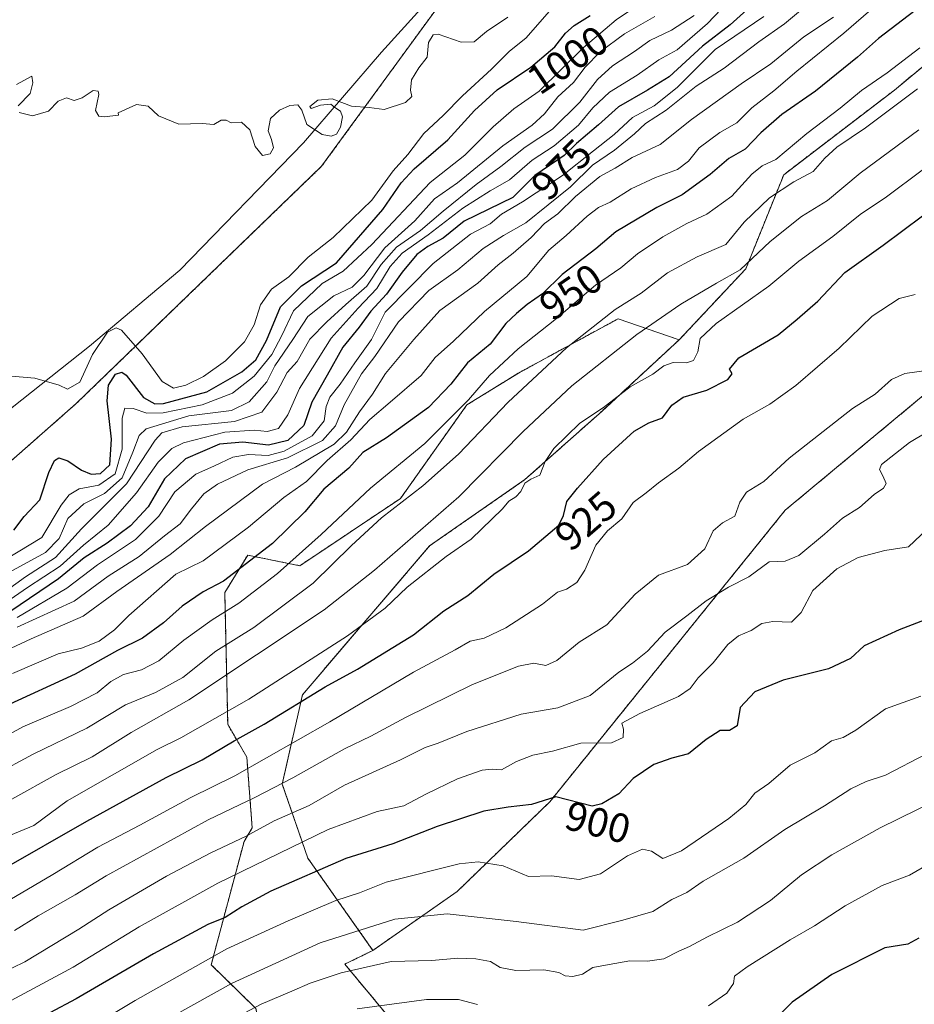
# Model space of a CAD drawing. Units: metres. Extents: x 556281 to 559713, y 4728661 to 4731003.
# Drawn here: x 557522 to 557741, y 4730560 to 4730800 of the extents above; entities that cross this region are included whole.
import ezdxf
from ezdxf.enums import TextEntityAlignment as Align

# ---------------------------------------------------------------- set-up
doc = ezdxf.new("R2010")
doc.units = ezdxf.units.M
doc.header["$MEASUREMENT"] = 0
doc.linetypes.add('TRAZOS', pattern=[0.75, 0.5, -0.25])
for name, color, linetype, lineweight in [('Arbolado forestal', 92, 'TRAZOS', 0), ('Arbolado forestal CxS', 92, 'Continuous', 0), ('Curva de nivel maestra', 36, 'Continuous', 30), ('Curva de nivel normal', 36, 'Continuous', 0), ('Entidad de ámbito territorial', 19, 'Continuous', 0), ('Entidad de ámbito territorial CxS', 92, 'Continuous', 0), ('Municipio', 9, 'Continuous', 13), ('Municipio CxS', 142, 'Continuous', 0), ('Roquedo', 95, 'Continuous', 0), ('Roquedo CxS', 135, 'Continuous', 0), ('Rótulo de curva de nivel directora', 19, 'Continuous', 0)]:
    doc.layers.add(name, color=color, linetype=linetype, lineweight=lineweight)
doc.styles.add('Arial', font='txt', dxfattribs={"height": 0.2})

# ---------------------------------------------------------------- blocks, each defined once
blk = doc.blocks.new('*U198')
at = {"layer": 'Curva de nivel normal', "color": 36, "linetype": 'Continuous', "lineweight": 0}
for points in [[(557745.64, 4730595.06, 880), (557739.5, 4730591.52, 880), (557732.77, 4730588.98, 880), (557723.74, 4730584.03, 880), (557716.22, 4730579.12, 880), (557710.34, 4730575.7, 880), (557699.76, 4730569.14, 880), (557696.72, 4730566.81, 880), (557696.42, 4730565.03, 880), (557694.84, 4730562.7, 880), (557690.36, 4730559.55, 880)], [(557633.88, 4730559.9, 880), (557629.23, 4730561.11, 880), (557621.42, 4730561.1, 880), (557604.5, 4730558.85, 880)]]:
    blk.add_polyline3d(points, dxfattribs=at)

msp = doc.modelspace()

# ---------------------------------------------------------------- linework, layer by layer
at = {"layer": 'Arbolado forestal', "color": 92, "linetype": 'TRAZOS', "lineweight": 0}
for points in [[(557706.42, 4730902.86, 1016.17), (557704.72, 4730899.21, 1016.05), (557691.88, 4730876.58, 1015.01), (557674.61, 4730858.53, 1014.47), (557654.03, 4730836.66, 1013.31), (557631.01, 4730814.71, 1012.17), (557630.79, 4730812.62, 1012.01), (557595.81, 4730764.66, 1009.16), (557535.86, 4730706.71, 1004.31), (557485.9, 4730662.74, 992.81), (557442.93, 4730630.77, 990.18), (557400.97, 4730611.79, 983.67), (557385.52, 4730590.26, 979.68)], [(557683.18, 4730722.26, 931.08), (557699.48, 4730739.62, 934.2), (557708.73, 4730762.61, 942.23), (557735.79, 4730783.28, 941.52), (557775.4, 4730816.18, 942.39), (557790.5, 4730827.36, 937.36), (557794.02, 4730829.97, 935.69)], [(557683.18, 4730722.26, 931.08), (557699.48, 4730739.62, 934.2), (557708.73, 4730762.61, 942.23), (557735.79, 4730783.28, 941.52), (557775.4, 4730816.18, 942.39), (557790.5, 4730827.36, 937.36), (557794.02, 4730829.97, 935.69)], [(557608.33, 4730573.13, 886.31), (557628.97, 4730587.54, 892.46), (557651.56, 4730609.43, 899.55), (557709.12, 4730680.67, 912.73), (557775.15, 4730735.5, 912.6), (557833.3, 4730759.74, 904.66), (557872.56, 4730769.77, 876.96), (557916.38, 4730771.59, 850.88), (557937.34, 4730772.57, 840.74)], [(557480.05, 4730555.8, 914.97), (557492.38, 4730555.12, 910.06), (557505.95, 4730554.38, 905.14), (557517.92, 4730550.39, 898.96), (557530.38, 4730545.64, 892.38), (557540.77, 4730527.35, 878.47), (557553.85, 4730509.12, 864.47), (557579.64, 4730517.69, 856.86), (557585.08, 4730536.79, 870.93), (557579.72, 4730558.96, 884.58), (557568.83, 4730569.63, 893.54), (557576.85, 4730599.73, 909.02), (557578.85, 4730603.06, 910.58), (557577.51, 4730620.36, 921.38), (557572.86, 4730628.35, 927.53), (557572.13, 4730660.51, 947.76), (557577.74, 4730669.66, 950.93), (557590.48, 4730667.09, 943.69), (557615.06, 4730683.5, 940.4), (557631.28, 4730706.36, 944.58), (557643.89, 4730714.14, 941.76), (557652.21, 4730718.68, 940.31), (557668.28, 4730727.43, 938.2), (557683.18, 4730722.26, 931.08)], [(557608.33, 4730573.13, 886.31), (557592.44, 4730595.65, 902.11), (557586.17, 4730613.71, 914.89), (557591.11, 4730635.58, 925.63), (557622.18, 4730671.94, 932.62), (557645.49, 4730688.12, 930.09), (557664.34, 4730704.87, 929.52), (557683.18, 4730722.26, 931.08)], [(557522.9, 4730357.87, 808.56), (557529.6, 4730356.75, 808.5), (557534.92, 4730372.73, 811.24), (557553.55, 4730400.68, 817.05), (557585.49, 4730424.65, 821.45), (557617.43, 4730432.64, 825.07), (557621.2, 4730445.44, 828.48), (557624.09, 4730455.27, 830.88), (557613.44, 4730465.92, 831.97), (557604.13, 4730477.9, 836.52), (557604.13, 4730485.89, 838.72), (557612.11, 4730492.55, 843.77), (557622.76, 4730493.88, 845.71), (557622.76, 4730517.85, 858.12), (557616.1, 4730520.51, 858.48), (557604.13, 4730519.18, 857.91), (557596.14, 4730519.18, 855.69), (557594.81, 4730524.5, 862.39), (557606.79, 4730535.16, 866.89), (557616.1, 4730541.81, 869.48), (557614.77, 4730553.79, 876.26), (557601.47, 4730569.77, 885.78), (557608.33, 4730573.13, 886.31)]]:
    msp.add_polyline3d(points, dxfattribs=at)
at = {"layer": 'Arbolado forestal CxS', "color": 92, "linetype": 'Continuous', "lineweight": 0}
for points in [[(557775.4, 4730816.18, 942.39), (557735.79, 4730783.28, 941.52), (557708.73, 4730762.61, 942.23), (557699.48, 4730739.62, 934.2), (557683.18, 4730722.26, 931.08), (557668.28, 4730727.43, 938.2), (557652.21, 4730718.67, 940.31), (557643.89, 4730714.14, 941.76), (557631.28, 4730706.36, 944.58), (557615.06, 4730683.5, 940.4), (557590.48, 4730667.09, 943.69), (557577.74, 4730669.66, 950.93), (557572.13, 4730660.51, 947.76), (557572.86, 4730628.35, 927.53), (557577.51, 4730620.36, 921.38), (557578.85, 4730603.06, 910.58), (557576.85, 4730599.73, 909.02), (557568.83, 4730569.63, 893.54), (557579.72, 4730558.96, 884.58)], [(557775.15, 4730735.5, 912.6), (557709.12, 4730680.67, 912.73), (557651.57, 4730609.43, 899.55), (557628.97, 4730587.54, 892.46), (557608.33, 4730573.13, 886.31), (557592.44, 4730595.65, 902.11), (557586.17, 4730613.71, 914.89), (557591.11, 4730635.58, 925.63), (557622.19, 4730671.94, 932.62), (557645.49, 4730688.12, 930.09), (557664.34, 4730704.87, 929.52), (557683.18, 4730722.26, 931.08), (557699.48, 4730739.62, 934.2), (557708.73, 4730762.61, 942.23), (557735.79, 4730783.28, 941.52), (557775.4, 4730816.18, 942.39)], [(557630.79, 4730812.62, 1012.01), (557595.81, 4730764.66, 1009.16), (557535.86, 4730706.71, 1004.31), (557485.9, 4730662.74, 992.81), (557442.93, 4730630.77, 990.18), (557400.97, 4730611.79, 983.67), (557385.52, 4730590.26, 979.68), (557361, 4730576.82, 966.4), (557329.33, 4730575.06, 963.58), (557325.57, 4730572.71, 962.49), (557280.63, 4730599, 1002.78), (557247.62, 4730596.68, 1011.4), (557214.18, 4730578.47, 1014.87), (557178.34, 4730548.16, 1014.01), (557118.64, 4730503.15, 1011.96)], [(557485.9, 4730662.74, 992.81), (557535.86, 4730706.71, 1004.31), (557595.81, 4730764.66, 1009.16), (557630.79, 4730812.62, 1012.01)], [(557534.92, 4730372.73, 811.24), (557553.56, 4730400.68, 817.05), (557585.49, 4730424.65, 821.45), (557617.43, 4730432.64, 825.07), (557624.09, 4730455.27, 830.88), (557613.44, 4730465.92, 831.97), (557604.13, 4730477.9, 836.52), (557604.13, 4730485.89, 838.72), (557612.11, 4730492.55, 843.77), (557622.76, 4730493.88, 845.71), (557622.76, 4730517.85, 858.12), (557616.1, 4730520.51, 858.48), (557604.13, 4730519.18, 857.91), (557596.14, 4730519.18, 855.69), (557594.81, 4730524.5, 862.39), (557606.79, 4730535.15, 866.89), (557616.1, 4730541.81, 869.48), (557614.77, 4730553.79, 876.26), (557601.47, 4730569.77, 885.78), (557608.33, 4730573.13, 886.31), (557628.97, 4730587.54, 892.46), (557651.57, 4730609.43, 899.55), (557709.12, 4730680.67, 912.73), (557775.15, 4730735.5, 912.6)]]:
    msp.add_polyline3d(points, dxfattribs=at)
at = {"layer": 'Curva de nivel maestra', "color": 36, "linetype": 'Continuous', "lineweight": 30}
for points in [[(557742.22, 4730803.79, 950), (557731.87, 4730795.89, 950), (557726.76, 4730791.3, 950), (557716.48, 4730782.97, 950), (557708.28, 4730777.35, 950), (557703.16, 4730772.87, 950), (557699.33, 4730768.81, 950), (557695.34, 4730766.53, 950), (557690.74, 4730762.65, 950), (557683.9, 4730757.67, 950), (557677.74, 4730754.62, 950), (557667.71, 4730748.62, 950), (557662.82, 4730744.48, 950), (557654.58, 4730738.2, 950), (557649.77, 4730733.48, 950), (557646.04, 4730730.92, 950), (557643.41, 4730728.66, 950), (557640.84, 4730726.22, 950), (557636.96, 4730721.19, 950), (557631.48, 4730716.67, 950), (557627.35, 4730711.4, 950), (557621.9, 4730705.77, 950), (557611.68, 4730698.29, 950), (557605.91, 4730694.75, 950), (557602.43, 4730690.88, 950), (557596.34, 4730685.77, 950), (557591.74, 4730680.24, 950), (557583.84, 4730672.5, 950), (557571.84, 4730663.35, 950), (557566.87, 4730660.73, 950), (557561.69, 4730657.22, 950), (557557.2, 4730653.16, 950), (557552.05, 4730649.38, 950), (557545.95, 4730646.34, 950), (557535.62, 4730640.6, 950), (557518.58, 4730632.8, 950)], [(557702.08, 4730804.97, 975), (557695.66, 4730799.22, 975), (557688.91, 4730793.97, 975), (557680.76, 4730786.49, 975), (557675.41, 4730783.29, 975), (557668.33, 4730779.21, 975), (557663.46, 4730774.82, 975), (557658.1, 4730770.22, 975), (557655.08, 4730767.27, 975), (557647.94, 4730762.42, 975), (557642.51, 4730757.01, 975), (557630.66, 4730751.26, 975), (557625.54, 4730747.1, 975), (557621.75, 4730745.03, 975), (557619.09, 4730743.09, 975), (557615.5, 4730738.78, 975), (557611.64, 4730733.39, 975), (557607.82, 4730729.26, 975), (557604.98, 4730725.35, 975), (557600.96, 4730720.48, 975), (557597.19, 4730713.6, 975), (557593.39, 4730707.08, 975), (557591.42, 4730701.38, 975), (557587.54, 4730697.68, 975), (557582.85, 4730696.53, 975), (557576.52, 4730697.28, 975), (557570.87, 4730696.8, 975), (557562.51, 4730693.17, 975), (557557.41, 4730688.32, 975), (557553.43, 4730681.49, 975), (557549.12, 4730676.86, 975), (557543.44, 4730672.59, 975), (557537.77, 4730669.01, 975), (557531.54, 4730663.91, 975), (557519.84, 4730656.01, 975)], [(557520.62, 4730675.76, 1000), (557523.14, 4730679.11, 1000), (557526.92, 4730683.19, 1000), (557529.18, 4730689.9, 1000), (557530.51, 4730692.78, 1000), (557531.63, 4730693.41, 1000), (557533.77, 4730692.75, 1000), (557537.11, 4730690.4, 1000), (557539.49, 4730689.44, 1000), (557541.81, 4730689.61, 1000), (557544.05, 4730691.74, 1000), (557544.42, 4730698.01, 1000), (557543.38, 4730707.35, 1000), (557543.7, 4730711.23, 1000), (557545.44, 4730713.84, 1000), (557546.98, 4730714.35, 1000), (557548.04, 4730713.61, 1000), (557552.31, 4730708.2, 1000), (557555.02, 4730706.6, 1000), (557557.14, 4730706.7, 1000), (557567.73, 4730709.53, 1000), (557576.29, 4730714.42, 1000), (557579.72, 4730717.36, 1000), (557582.35, 4730722.08, 1000), (557585.79, 4730730.3, 1000), (557590.86, 4730735.42, 1000), (557599.43, 4730741.06, 1000), (557610.73, 4730754.1, 1000), (557615.24, 4730760.58, 1000), (557618.41, 4730764.05, 1000), (557626.67, 4730771.15, 1000), (557633.16, 4730778.31, 1000), (557638.73, 4730783.32, 1000), (557646.93, 4730788.86, 1000), (557652.78, 4730793.86, 1000), (557655.38, 4730797.14, 1000), (557657.52, 4730799.07, 1000), (557661.46, 4730801.5, 1000)], [(557517.65, 4730592.78, 925), (557538.47, 4730604.72, 925), (557557.85, 4730615.36, 925), (557566.6, 4730619.7, 925), (557574.42, 4730624.28, 925), (557581.77, 4730628.42, 925), (557596.71, 4730637.47, 925), (557604.54, 4730641.81, 925), (557618.24, 4730650.22, 925), (557625.71, 4730656.1, 925), (557631.51, 4730659.85, 925), (557637.85, 4730665.06, 925), (557646.4, 4730670.69, 925), (557653.74, 4730677.02, 925), (557654.94, 4730679.38, 925), (557655.72, 4730682.81, 925), (557658.34, 4730686.05, 925), (557664.62, 4730693.04, 925), (557672.21, 4730699.93, 925), (557675.75, 4730702, 925), (557679.08, 4730703.18, 925), (557681.41, 4730706.29, 925), (557684.18, 4730708.24, 925), (557689.9, 4730709.95, 925), (557695.05, 4730712.6, 925), (557696.12, 4730713.96, 925), (557695.5, 4730715.11, 925), (557697.72, 4730717.91, 925), (557707.41, 4730723.51, 925), (557712.02, 4730727.3, 925), (557717.1, 4730731.7, 925), (557723.67, 4730738.68, 925), (557732.99, 4730745.4, 925), (557742.65, 4730752.52, 925)], [(557750.02, 4730656.44, 900), (557736.9, 4730651.46, 900), (557728.41, 4730647.5, 900), (557725.08, 4730644.43, 900), (557719.71, 4730641.94, 900), (557708.62, 4730639.1, 900), (557701.69, 4730636.26, 900), (557698.06, 4730632.49, 900), (557697.36, 4730627.94, 900), (557695.49, 4730626.82, 900), (557693.17, 4730626.84, 900), (557689.79, 4730624.65, 900), (557685.5, 4730621.17, 900), (557681.4, 4730620.06, 900), (557677.02, 4730618.56, 900), (557671.92, 4730615.1, 900), (557668.42, 4730611.33, 900), (557664.26, 4730608.91, 900), (557661.88, 4730608.39, 900), (557653.01, 4730610.62, 900), (557647.08, 4730608.77, 900), (557641.42, 4730608.1, 900), (557635.42, 4730607.11, 900), (557624.03, 4730603.39, 900), (557613.19, 4730599.15, 900), (557601.7, 4730595.59, 900), (557583.43, 4730587.61, 900), (557576.29, 4730583.73, 900), (557572.2, 4730581.16, 900), (557567.96, 4730579.43, 900), (557554.76, 4730572.28, 900), (557535.79, 4730561.28, 900), (557522.92, 4730554.48, 900)], [(557741.74, 4730576.12, 875), (557739.08, 4730574.62, 875), (557733.43, 4730573.78, 875), (557720.48, 4730567.22, 875), (557710.76, 4730560.46, 875), (557707.01, 4730556.72, 875)]]:
    msp.add_polyline3d(points, dxfattribs=at)
at = {"layer": 'Curva de nivel normal', "color": 36, "linetype": 'Continuous', "lineweight": 0}
for points in [[(557747.48, 4730818.03, 955), (557723.41, 4730797.19, 955), (557711.92, 4730787.88, 955), (557706.28, 4730783.12, 955), (557700.92, 4730778.96, 955), (557697.24, 4730775.25, 955), (557693.08, 4730772.9, 955), (557688.1, 4730769.17, 955), (557685.42, 4730765.89, 955), (557682.74, 4730763.84, 955), (557677.41, 4730761.92, 955), (557671.48, 4730759.17, 955), (557666.31, 4730755.92, 955), (557663.48, 4730754.56, 955), (557660.71, 4730752.46, 955), (557655.57, 4730747.72, 955), (557651.34, 4730744.18, 955), (557645.95, 4730737.7, 955), (557635.6, 4730729.18, 955), (557628.05, 4730721.91, 955), (557623.57, 4730717.94, 955), (557620.17, 4730713.58, 955), (557612.58, 4730707.01, 955), (557607.58, 4730702.8, 955), (557602.98, 4730697.84, 955), (557597.16, 4730692.81, 955), (557592.1, 4730687.67, 955), (557586.54, 4730683.74, 955), (557577.9, 4730676.48, 955), (557566.9, 4730668.32, 955), (557560.15, 4730665.02, 955), (557548.69, 4730654.89, 955), (557545.22, 4730651.4, 955), (557541.44, 4730648.66, 955), (557537.11, 4730646.94, 955), (557531.44, 4730645.53, 955), (557520.29, 4730640.76, 955)], [(557515.77, 4730666.99, 995), (557527.44, 4730673.98, 995), (557532.14, 4730681.89, 995), (557534.09, 4730684.4, 995), (557536.54, 4730685.83, 995), (557541.33, 4730686.74, 995), (557545.33, 4730689.57, 995), (557547.03, 4730695.6, 995), (557547.1, 4730703.15, 995), (557547.68, 4730705.57, 995), (557549.76, 4730705.5, 995), (557553.1, 4730704.34, 995), (557557.1, 4730704.45, 995), (557566.58, 4730706.41, 995), (557574.01, 4730709.24, 995), (557579.34, 4730713.39, 995), (557583.63, 4730718.69, 995), (557586.1, 4730723.34, 995), (557588.9, 4730729.34, 995), (557595.9, 4730736.01, 995), (557601.1, 4730739.08, 995), (557608.1, 4730745.54, 995), (557622.34, 4730760.69, 995), (557630.78, 4730767.34, 995), (557637.71, 4730774.33, 995), (557642.76, 4730778.67, 995), (557648.99, 4730783, 995), (557659.71, 4730793.56, 995), (557667.8, 4730800.4, 995), (557676.02, 4730806.05, 995)], [(557517.62, 4730657.37, 980), (557523.97, 4730661.8, 980), (557531.91, 4730667, 980), (557537.64, 4730672.08, 980), (557543.68, 4730676.98, 980), (557550.55, 4730684.87, 980), (557555.83, 4730692.35, 980), (557559.17, 4730695.69, 980), (557562.02, 4730697.12, 980), (557572.15, 4730699.68, 980), (557579.43, 4730700.2, 980), (557582.53, 4730699.89, 980), (557585.26, 4730700.6, 980), (557587.59, 4730703.91, 980), (557590.41, 4730710.35, 980), (557598.12, 4730722.65, 980), (557604.76, 4730730.04, 980), (557609.33, 4730734.78, 980), (557612.58, 4730740.21, 980), (557615.48, 4730743.4, 980), (557621.85, 4730747.91, 980), (557630.32, 4730754.42, 980), (557636.98, 4730758.66, 980), (557641.75, 4730761.39, 980), (557647.22, 4730766.16, 980), (557652.62, 4730769.64, 980), (557658.62, 4730774.67, 980), (557662.08, 4730778.94, 980), (557666.17, 4730782.77, 980), (557672.88, 4730786.93, 980), (557678.22, 4730790.66, 980), (557682.66, 4730793.12, 980), (557690.07, 4730799.54, 980), (557695.16, 4730804.83, 980)], [(557714.82, 4730804.34, 965), (557708.9, 4730799.49, 965), (557702.62, 4730795.07, 965), (557694.15, 4730788.59, 965), (557687.36, 4730784.2, 965), (557679.97, 4730778.35, 965), (557674.95, 4730775.09, 965), (557672.23, 4730772.56, 965), (557667.34, 4730768.56, 965), (557661.97, 4730764.92, 965), (557656.65, 4730759.68, 965), (557645.67, 4730750.87, 965), (557640.25, 4730747.78, 965), (557635.3, 4730744.54, 965), (557629.13, 4730739.34, 965), (557621.99, 4730734.34, 965), (557614.6, 4730726.68, 965), (557608.79, 4730718.22, 965), (557605.57, 4730713.95, 965), (557601.33, 4730706.41, 965), (557599.19, 4730701.3, 965), (557596.04, 4730697.68, 965), (557587.43, 4730693.42, 965), (557577.76, 4730690.5, 965), (557570.4, 4730687.02, 965), (557567.05, 4730684.61, 965), (557563.98, 4730681.02, 965), (557561.24, 4730677.33, 965), (557557.42, 4730674.35, 965), (557551.24, 4730669.36, 965), (557543.61, 4730664.56, 965), (557535.36, 4730658.46, 965), (557521.44, 4730652.1, 965)], [(557686.86, 4730801.47, 985), (557681.34, 4730797.94, 985), (557676.01, 4730795.36, 985), (557672.25, 4730792.72, 985), (557666.91, 4730789.23, 985), (557663.23, 4730785.87, 985), (557658.88, 4730780.33, 985), (557652.24, 4730773.72, 985), (557645.54, 4730769.32, 985), (557639.58, 4730764.57, 985), (557633.6, 4730760.2, 985), (557625.51, 4730753.68, 985), (557619.94, 4730748.99, 985), (557614.07, 4730744.92, 985), (557610.36, 4730740.65, 985), (557606.84, 4730735.34, 985), (557601.74, 4730730.9, 985), (557597.1, 4730726.63, 985), (557592.95, 4730722.4, 985), (557589.85, 4730717.01, 985), (557587.37, 4730714.32, 985), (557584.83, 4730709.51, 985), (557581.22, 4730704.62, 985), (557574.55, 4730702.31, 985), (557561.69, 4730701.03, 985), (557556.78, 4730699.54, 985), (557555.11, 4730697.74, 985), (557548.1, 4730687.1, 985), (557537.1, 4730676.09, 985), (557530.77, 4730669.11, 985), (557523.48, 4730664.37, 985), (557516.27, 4730659.25, 985)], [(557677.25, 4730801.28, 990), (557669.82, 4730797.01, 990), (557663.85, 4730792.63, 990), (557660.18, 4730788.9, 990), (557657.32, 4730785.16, 990), (557653.57, 4730781.63, 990), (557650.31, 4730777.49, 990), (557647.23, 4730774.67, 990), (557640.05, 4730769.62, 990), (557629.05, 4730760.58, 990), (557623.42, 4730756.67, 990), (557618.62, 4730751.33, 990), (557611.27, 4730744.74, 990), (557606.1, 4730738.01, 990), (557603.24, 4730735.14, 990), (557598.79, 4730732.99, 990), (557592.43, 4730727.99, 990), (557588.76, 4730722.34, 990), (557584.41, 4730715.92, 990), (557582.42, 4730712.03, 990), (557578.1, 4730707.14, 990), (557573.76, 4730705, 990), (557563.37, 4730703.69, 990), (557552.95, 4730700.52, 990), (557551.24, 4730698.86, 990), (557549.7, 4730694.85, 990), (557547.09, 4730688.59, 990), (557542.74, 4730684.72, 990), (557537.68, 4730682.2, 990), (557533.8, 4730678.62, 990), (557531.7, 4730673.7, 990), (557528.34, 4730670.35, 990), (557518.62, 4730665.01, 990)], [(557519.99, 4730713.37, 1005), (557525.73, 4730712.92, 1005), (557531.66, 4730711.23, 1005), (557533.67, 4730710.23, 1005), (557536.69, 4730711.95, 1005), (557539.83, 4730718.68, 1005), (557543.47, 4730724.17, 1005), (557545.63, 4730725.22, 1005), (557546.88, 4730724.64, 1005), (557551.99, 4730718.81, 1005), (557556.86, 4730712.12, 1005), (557559.6, 4730710.45, 1005), (557562.65, 4730711.21, 1005), (557566.92, 4730713.34, 1005), (557572.34, 4730717.17, 1005), (557576.94, 4730721.76, 1005), (557579.3, 4730725.9, 1005), (557580.89, 4730730.78, 1005), (557583.57, 4730734.68, 1005), (557587.78, 4730737.68, 1005), (557592.53, 4730742.49, 1005), (557598.61, 4730747.26, 1005), (557608.1, 4730756.36, 1005), (557613.31, 4730763.54, 1005), (557616.84, 4730767.55, 1005), (557620.78, 4730772.67, 1005), (557625.48, 4730777.05, 1005), (557630.27, 4730781.87, 1005), (557637.3, 4730788.38, 1005), (557641.63, 4730792.67, 1005), (557645.78, 4730796.01, 1005), (557651.42, 4730802.46, 1005)], [(557703.84, 4730801.28, 970), (557691.95, 4730793.16, 970), (557682.71, 4730783.94, 970), (557677.09, 4730779.45, 970), (557671.78, 4730776.58, 970), (557667.29, 4730772.42, 970), (557662.21, 4730768.46, 970), (557654.64, 4730762.4, 970), (557644.86, 4730755.95, 970), (557639.78, 4730752.95, 970), (557637.03, 4730750.59, 970), (557632.19, 4730748.11, 970), (557623.03, 4730740.95, 970), (557611.3, 4730729.01, 970), (557608, 4730722.35, 970), (557603.9, 4730716.67, 970), (557600.3, 4730711.46, 970), (557597.8, 4730708.23, 970), (557596.92, 4730705.99, 970), (557596.41, 4730702.45, 970), (557593.48, 4730698.78, 970), (557586.64, 4730695.04, 970), (557582.76, 4730694.03, 970), (557577.93, 4730694.24, 970), (557574.09, 4730693.6, 970), (557569.6, 4730691.48, 970), (557565.1, 4730689.48, 970), (557559.91, 4730685.12, 970), (557556.02, 4730679.2, 970), (557550.32, 4730673.46, 970), (557541.07, 4730667.34, 970), (557533.52, 4730661.59, 970), (557521.44, 4730654.41, 970)], [(557720.9, 4730801.07, 960), (557713.66, 4730796.27, 960), (557705.62, 4730789.67, 960), (557698.34, 4730784.77, 960), (557686.16, 4730776.1, 960), (557678.56, 4730770, 960), (557671.68, 4730766.8, 960), (557667.54, 4730764.2, 960), (557663.79, 4730762.14, 960), (557657.83, 4730757.26, 960), (557653.52, 4730753.02, 960), (557650.27, 4730750.67, 960), (557647.02, 4730747.29, 960), (557642.58, 4730743.41, 960), (557638.93, 4730740.6, 960), (557634.01, 4730736.08, 960), (557624.7, 4730729.44, 960), (557618.32, 4730722.38, 960), (557611.4, 4730714.01, 960), (557608.24, 4730709.01, 960), (557605.03, 4730704.68, 960), (557601.91, 4730699.68, 960), (557598.88, 4730696.79, 960), (557589.41, 4730691.14, 960), (557581.34, 4730687.02, 960), (557567.44, 4730676.69, 960), (557558.82, 4730669.79, 960), (557545.73, 4730660.77, 960), (557537.51, 4730654.79, 960), (557524.79, 4730649.22, 960), (557515.14, 4730644.73, 960)], [(557521.92, 4730777.83, 1010), (557525.12, 4730776.96, 1010), (557529.03, 4730778.15, 1010), (557531.44, 4730780.6, 1010), (557533.44, 4730781.42, 1010), (557535.37, 4730780.7, 1010), (557537.3, 4730781.35, 1010), (557539.96, 4730783.17, 1010), (557541.18, 4730783, 1010), (557541.34, 4730782.22, 1010), (557540.57, 4730778.27, 1010), (557541.36, 4730776.89, 1010), (557542.7, 4730776.72, 1010), (557546.2, 4730777.12, 1010), (557546.11, 4730777.68, 1010), (557550.59, 4730779.78, 1010), (557553.43, 4730779.34, 1010), (557555.98, 4730777, 1010), (557560.95, 4730774.93, 1010), (557566.64, 4730775.1, 1010), (557569.43, 4730774.88, 1010), (557571.28, 4730775.89, 1010), (557572.49, 4730775.93, 1010), (557573.72, 4730775.29, 1010), (557576.21, 4730775.45, 1010), (557578.3, 4730773.53, 1010), (557579.58, 4730769.48, 1010), (557581.32, 4730767.33, 1010), (557583.2, 4730767.74, 1010), (557584.01, 4730769.16, 1010), (557583.59, 4730771.19, 1010), (557582.75, 4730773.32, 1010), (557583.35, 4730776.34, 1010), (557585.48, 4730778.4, 1010), (557588.01, 4730779.5, 1010), (557590, 4730779.63, 1010), (557591, 4730778.38, 1010), (557592.22, 4730774.84, 1010), (557595.94, 4730772.43, 1010), (557598.18, 4730771.98, 1010), (557599.41, 4730772.54, 1010), (557600.4, 4730774.24, 1010), (557600.94, 4730776.71, 1010), (557600.43, 4730778.15, 1010), (557599.07, 4730779.04, 1010), (557598.02, 4730779.83, 1010), (557595.51, 4730779.62, 1010), (557593.24, 4730778.77, 1010), (557592.94, 4730779.24, 1010), (557594.88, 4730780.79, 1010), (557598.42, 4730781.12, 1010), (557603.08, 4730779.31, 1010), (557607.41, 4730778.98, 1010), (557611.07, 4730778.57, 1010), (557616.34, 4730780.28, 1010), (557617.84, 4730781.68, 1010), (557617.52, 4730783.22, 1010), (557617.75, 4730785.76, 1010), (557619.55, 4730788.7, 1010), (557621.63, 4730791.32, 1010), (557621.93, 4730794.89, 1010), (557623.06, 4730796.73, 1010), (557624.32, 4730796.94, 1010), (557629.92, 4730795.01, 1010), (557633.07, 4730795.06, 1010), (557636.08, 4730797.58, 1010), (557641.29, 4730801.11, 1010)], [(557742, 4730793.56, 945), (557733.97, 4730787.5, 945), (557727.74, 4730783.15, 945), (557722.55, 4730778.84, 945), (557714.35, 4730772.7, 945), (557706.78, 4730766.34, 945), (557703.47, 4730764.79, 945), (557700.9, 4730762.74, 945), (557696.04, 4730757.36, 945), (557689.9, 4730753, 945), (557685.08, 4730750.69, 945), (557679.22, 4730747.41, 945), (557673, 4730743.25, 945), (557668.9, 4730739.84, 945), (557662.7, 4730735.58, 945), (557653.19, 4730727.47, 945), (557643.8, 4730720.1, 945), (557636.81, 4730713.53, 945), (557631.7, 4730707.61, 945), (557621.05, 4730696.97, 945), (557607.76, 4730686.01, 945), (557595.7, 4730674.69, 945), (557585.06, 4730665.22, 945), (557575.57, 4730657.91, 945), (557569.08, 4730653.91, 945), (557562.16, 4730648.92, 945), (557556.01, 4730643.84, 945), (557551.77, 4730641.69, 945), (557547.38, 4730640.48, 945), (557544.33, 4730638.78, 945), (557540.93, 4730636.02, 945), (557534.44, 4730632.72, 945), (557522.77, 4730627.76, 945), (557508.11, 4730619.71, 945)], [(557521.27, 4730784.65, 1010), (557525.01, 4730786.66, 1010), (557525.22, 4730785.06, 1010), (557524.58, 4730782.43, 1010), (557521.66, 4730779.42, 1010)], [(557741.41, 4730783.54, 940), (557728.68, 4730774.09, 940), (557721.72, 4730769.32, 940), (557718.8, 4730766.67, 940), (557715.91, 4730763.37, 940), (557711.22, 4730760.84, 940), (557705.24, 4730756.92, 940), (557699.06, 4730751.04, 940), (557694.57, 4730745.56, 940), (557687.55, 4730742.58, 940), (557680.32, 4730738.66, 940), (557673.86, 4730733.68, 940), (557667.58, 4730729.68, 940), (557655.66, 4730720.34, 940), (557641.39, 4730707.01, 940), (557629.26, 4730694.36, 940), (557620.57, 4730686.59, 940), (557610.43, 4730678.76, 940), (557603.1, 4730672, 940), (557593.76, 4730662.83, 940), (557579.23, 4730652.01, 940), (557569.96, 4730646.23, 940), (557561.9, 4730639.77, 940), (557555.24, 4730636.09, 940), (557547.88, 4730633.08, 940), (557538.43, 4730627.44, 940), (557525.32, 4730621.08, 940), (557506.49, 4730610.95, 940)], [(557520.13, 4730610.04, 935), (557530.95, 4730616.06, 935), (557539.77, 4730620.44, 935), (557549.28, 4730626.31, 935), (557563.36, 4730634.31, 935), (557596.46, 4730656.35, 935), (557608.73, 4730665.97, 935), (557629.33, 4730683.92, 935), (557645.09, 4730699.84, 935), (557656.95, 4730711.06, 935), (557672.87, 4730723.55, 935), (557683.56, 4730730.98, 935), (557692.29, 4730736.1, 935), (557698.05, 4730739.37, 935), (557705.41, 4730746.26, 935), (557713.08, 4730752.43, 935), (557719.41, 4730756.32, 935), (557727.41, 4730762.96, 935), (557741.74, 4730773.6, 935)], [(557742.53, 4730763.73, 930), (557733.86, 4730757.16, 930), (557727.41, 4730752.87, 930), (557720.74, 4730747.51, 930), (557712.41, 4730741.45, 930), (557705.08, 4730735.36, 930), (557692.2, 4730726.27, 930), (557688.34, 4730722.59, 930), (557687.76, 4730719.34, 930), (557686.71, 4730717.24, 930), (557684.96, 4730716.61, 930), (557681.74, 4730716.76, 930), (557679.41, 4730715.88, 930), (557676.74, 4730713.88, 930), (557671.24, 4730710.77, 930), (557664.7, 4730705.74, 930), (557658.91, 4730701.93, 930), (557652.59, 4730695.75, 930), (557650.45, 4730692.54, 930), (557649.14, 4730689.24, 930), (557646.96, 4730688.23, 930), (557645.49, 4730687.24, 930), (557644.49, 4730685.24, 930), (557643.27, 4730683.88, 930), (557641.55, 4730682.82, 930), (557640.02, 4730680.97, 930), (557632.35, 4730673.54, 930), (557626.24, 4730669.31, 930), (557616.75, 4730661.88, 930), (557611.34, 4730656.76, 930), (557602.1, 4730650, 930), (557578.01, 4730634.48, 930), (557561.43, 4730625.01, 930), (557555.6, 4730622.22, 930), (557533.66, 4730609.66, 930), (557525.45, 4730603.66, 930), (557517.44, 4730600.29, 930)], [(557514.94, 4730582.81, 920), (557530.14, 4730591.66, 920), (557541.09, 4730598.36, 920), (557551.42, 4730603.7, 920), (557563.82, 4730610.51, 920), (557574.56, 4730615.77, 920), (557597.8, 4730628.94, 920), (557618.24, 4730641.1, 920), (557628.43, 4730646.56, 920), (557632.1, 4730648.66, 920), (557635.54, 4730649.38, 920), (557640.8, 4730651.94, 920), (557649.76, 4730657.67, 920), (557653.43, 4730660.61, 920), (557655.63, 4730661.39, 920), (557658.21, 4730663.03, 920), (557660.16, 4730666.02, 920), (557662.85, 4730672.12, 920), (557665.68, 4730675.62, 920), (557669.14, 4730678.54, 920), (557671.97, 4730682.51, 920), (557675.15, 4730684.89, 920), (557678.11, 4730687.3, 920), (557683.12, 4730690.93, 920), (557687.9, 4730694.95, 920), (557698.83, 4730702.85, 920), (557705.34, 4730706.56, 920), (557711.72, 4730711.1, 920), (557722.31, 4730720.26, 920), (557730.33, 4730728.03, 920), (557736.97, 4730732.37, 920), (557740.88, 4730733.3, 920)], [(557520.74, 4730577.98, 915), (557526.52, 4730581.56, 915), (557535.59, 4730586.7, 915), (557543.16, 4730591.36, 915), (557568.1, 4730605.03, 915), (557579.46, 4730610.45, 915), (557588.76, 4730615.25, 915), (557601.42, 4730622.37, 915), (557607.84, 4730625.46, 915), (557616.29, 4730630.02, 915), (557632.66, 4730638.04, 915), (557643.95, 4730642.52, 915), (557647.68, 4730643.28, 915), (557650.59, 4730642.74, 915), (557653.32, 4730643.93, 915), (557658.73, 4730648.43, 915), (557665.54, 4730652.67, 915), (557672.45, 4730660.11, 915), (557678.1, 4730664.75, 915), (557685.2, 4730667.37, 915), (557689.42, 4730671.22, 915), (557691.47, 4730675.61, 915), (557693.74, 4730677.6, 915), (557696.81, 4730679.16, 915), (557697.97, 4730682.61, 915), (557699.67, 4730685.02, 915), (557703.84, 4730687.69, 915), (557710.06, 4730693.35, 915), (557725.54, 4730705.48, 915), (557731.08, 4730709.02, 915), (557735.08, 4730712.58, 915), (557738.34, 4730714.07, 915), (557744.79, 4730714.93, 915)], [(557511.16, 4730564.49, 910), (557523.31, 4730570.37, 910), (557536.44, 4730578.3, 910), (557543.77, 4730583.03, 910), (557557.94, 4730591.26, 910), (557568.58, 4730596.89, 910), (557577.38, 4730601.01, 910), (557584.2, 4730604.81, 910), (557592.76, 4730608.52, 910), (557601.43, 4730613.51, 910), (557615.09, 4730619.68, 910), (557621.14, 4730622.71, 910), (557624.28, 4730623.76, 910), (557631.26, 4730626.63, 910), (557644.57, 4730630.85, 910), (557653.54, 4730632.34, 910), (557661.42, 4730635.4, 910), (557668.42, 4730641.06, 910), (557671.75, 4730643.28, 910), (557675.42, 4730646.18, 910), (557679.74, 4730650.88, 910), (557685.08, 4730654.86, 910), (557689.74, 4730658.53, 910), (557695.2, 4730661.89, 910), (557700.23, 4730664.41, 910), (557705.2, 4730668.06, 910), (557709.08, 4730668.2, 910), (557712.41, 4730669.58, 910), (557718.66, 4730674.79, 910), (557723.07, 4730678.72, 910), (557727.26, 4730681.33, 910), (557730.8, 4730684.52, 910), (557733.11, 4730686.05, 910), (557733.78, 4730687.19, 910), (557732.98, 4730689.02, 910), (557732.13, 4730690.59, 910), (557732.6, 4730691.8, 910), (557739.45, 4730697.15, 910), (557748.34, 4730702.47, 910)], [(557743.77, 4730676, 905), (557739.23, 4730671.68, 905), (557733.42, 4730670.83, 905), (557726.9, 4730669.06, 905), (557721.72, 4730666.35, 905), (557715.83, 4730661.02, 905), (557712.97, 4730655.64, 905), (557710.65, 4730653.3, 905), (557706.08, 4730653.49, 905), (557703.34, 4730652.97, 905), (557700.81, 4730651.24, 905), (557697.68, 4730649.98, 905), (557695.1, 4730647.81, 905), (557691.51, 4730643.35, 905), (557687.86, 4730639.72, 905), (557685.83, 4730637.11, 905), (557683.02, 4730635.13, 905), (557673.55, 4730631.02, 905), (557669.17, 4730628.59, 905), (557669.61, 4730627.14, 905), (557669.5, 4730625.13, 905), (557666.61, 4730623.81, 905), (557659.12, 4730623.73, 905), (557652.2, 4730621.81, 905), (557647.44, 4730620.79, 905), (557643.41, 4730619.25, 905), (557639.75, 4730617.19, 905), (557637.49, 4730617.36, 905), (557635.05, 4730617.14, 905), (557628.99, 4730615.05, 905), (557621.26, 4730611.27, 905), (557615.93, 4730608.42, 905), (557609.34, 4730607.06, 905), (557597.42, 4730602.63, 905), (557570.44, 4730589.57, 905), (557551.22, 4730578.92, 905), (557535.06, 4730569.03, 905), (557513.36, 4730557.37, 905)], [(557537.64, 4730553.32, 895), (557550.25, 4730560.91, 895), (557572.64, 4730573.5, 895), (557587.64, 4730580.35, 895), (557599.26, 4730585.35, 895), (557605.07, 4730587.16, 895), (557611.6, 4730589.78, 895), (557629.44, 4730594.28, 895), (557634.09, 4730594.74, 895), (557640.16, 4730593.77, 895), (557646.4, 4730591.15, 895), (557651.95, 4730591.3, 895), (557658.71, 4730590.46, 895), (557663.93, 4730591.86, 895), (557670.55, 4730596.24, 895), (557674.22, 4730597.84, 895), (557676.42, 4730597.38, 895), (557679.17, 4730595.56, 895), (557683.79, 4730597.42, 895), (557695.28, 4730605.36, 895), (557699.46, 4730608.79, 895), (557701.64, 4730611.57, 895), (557705.11, 4730613.86, 895), (557710.32, 4730618.36, 895), (557716.35, 4730621.36, 895), (557720.41, 4730624.34, 895), (557723.27, 4730625.1, 895), (557726.38, 4730626.94, 895), (557733.62, 4730632.13, 895), (557742.2, 4730635.21, 895)], [(557743.63, 4730621.14, 890), (557733.6, 4730615.95, 890), (557728.87, 4730614.38, 890), (557725.12, 4730612.55, 890), (557718.68, 4730608.42, 890), (557709.02, 4730602.68, 890), (557698.98, 4730595.66, 890), (557689.08, 4730590.02, 890), (557685.08, 4730587.23, 890), (557681.41, 4730585.54, 890), (557676.74, 4730582.63, 890), (557669.38, 4730580.47, 890), (557659.74, 4730578.07, 890), (557643.34, 4730580.17, 890), (557626.45, 4730582.05, 890), (557613.68, 4730580.73, 890), (557595.43, 4730574.97, 890), (557573.78, 4730565.05, 890), (557549.7, 4730551.61, 890)], [(557563.39, 4730550.63, 885), (557581.06, 4730560.02, 885), (557588.55, 4730563.19, 885), (557592.97, 4730565.09, 885), (557600.62, 4730567.62, 885), (557612.83, 4730570.39, 885), (557622.77, 4730570.68, 885), (557629.1, 4730571.19, 885), (557633.49, 4730571.09, 885), (557637.06, 4730570.4, 885), (557639.42, 4730568.96, 885), (557643.29, 4730568.23, 885), (557650.12, 4730568.4, 885), (557653.79, 4730567.73, 885), (557655.32, 4730566.92, 885), (557657.17, 4730566.74, 885), (557659.55, 4730567.35, 885), (557662.05, 4730568.96, 885), (557666.09, 4730569.68, 885), (557671.16, 4730570.56, 885), (557675.42, 4730570.46, 885), (557679.41, 4730571.04, 885), (557683.08, 4730572.96, 885), (557685.74, 4730574.11, 885), (557690.08, 4730576.44, 885), (557697.43, 4730580.02, 885), (557705.49, 4730585.32, 885), (557713.1, 4730591.55, 885), (557720.46, 4730596.45, 885), (557732.3, 4730603.05, 885), (557746.08, 4730609.81, 885)]]:
    msp.add_polyline3d(points, dxfattribs=at)
at = {"layer": 'Entidad de ámbito territorial', "color": 19, "linetype": 'Continuous', "lineweight": 0}
msp.add_polyline3d([(557734.13, 4730986.96, 1018.19), (557726.25, 4730950.06, 1018), (557726.16, 4730949.64, 1017.98), (557717.02, 4730925.62, 1017.43), (557704.69, 4730899.18, 1016.05), (557691.86, 4730876.55, 1015.01), (557674.59, 4730858.5, 1014.47), (557654.01, 4730836.63, 1013.31), (557627.21, 4730811.08, 1011.86), (557610.44, 4730792.52, 1010.6), (557591.39, 4730770.41, 1009.44), (557561.16, 4730739.26, 1008.05), (557539.05, 4730720.7, 1005.24), (557501.58, 4730691.08, 1000.06), (557469.57, 4730668.07, 995.53), (557435.78, 4730644.68, 988.87), (557396.79, 4730620.91, 984.07), (557352.33, 4730589.38, 974.59), (557307.87, 4730561.67, 958.19), (557238.9, 4730522.39, 953.5), (557209.18, 4730505.86, 955.53), (557193.68, 4730496.2, 952.76), (557160.02, 4730472.42, 951.33), (557143.38, 4730462.76, 953.15)], dxfattribs=at)
at = {"layer": 'Entidad de ámbito territorial CxS', "color": 92, "linetype": 'Continuous', "lineweight": 0}
for points in [[(557143.38, 4730462.76, 953.15), (557160.02, 4730472.42, 951.33), (557193.68, 4730496.2, 952.76), (557209.18, 4730505.86, 955.53), (557238.9, 4730522.39, 953.5), (557307.87, 4730561.67, 958.19), (557352.33, 4730589.38, 974.59), (557396.79, 4730620.91, 984.07), (557435.78, 4730644.68, 988.87), (557469.57, 4730668.07, 995.53), (557501.58, 4730691.08, 1000.06), (557539.05, 4730720.7, 1005.24), (557561.16, 4730739.26, 1008.05), (557591.39, 4730770.41, 1009.44), (557610.44, 4730792.52, 1010.6), (557627.21, 4730811.08, 1011.86)], [(557143.38, 4730462.76, 953.15), (557160.02, 4730472.42, 951.33), (557193.68, 4730496.2, 952.76), (557209.18, 4730505.86, 955.53), (557238.9, 4730522.38, 953.5), (557307.87, 4730561.67, 958.19), (557352.33, 4730589.38, 974.59), (557396.79, 4730620.91, 984.07), (557435.78, 4730644.68, 988.87), (557469.57, 4730668.07, 995.53), (557501.58, 4730691.08, 1000.06), (557539.05, 4730720.7, 1005.24), (557561.16, 4730739.26, 1008.05), (557591.39, 4730770.41, 1009.44), (557610.44, 4730792.52, 1010.6), (557627.21, 4730811.08, 1011.86)]]:
    msp.add_polyline3d(points, dxfattribs=at)
at = {"layer": 'Municipio', "color": 9, "linetype": 'Continuous', "lineweight": 13}
msp.add_polyline3d([(557734.13, 4730986.96, 1018.19), (557726.25, 4730950.06, 1018), (557726.16, 4730949.64, 1017.98), (557717.02, 4730925.62, 1017.43), (557704.69, 4730899.18, 1016.05), (557691.86, 4730876.55, 1015.01), (557674.59, 4730858.5, 1014.47), (557654.01, 4730836.63, 1013.31), (557627.21, 4730811.08, 1011.86), (557610.44, 4730792.52, 1010.6), (557591.39, 4730770.41, 1009.44), (557561.16, 4730739.26, 1008.05), (557539.05, 4730720.7, 1005.24), (557501.58, 4730691.08, 1000.06), (557469.57, 4730668.07, 995.53), (557435.78, 4730644.68, 988.87), (557396.79, 4730620.91, 984.07), (557352.33, 4730589.38, 974.59), (557307.87, 4730561.67, 958.19), (557238.9, 4730522.39, 953.5), (557209.18, 4730505.86, 955.53), (557193.68, 4730496.2, 952.76), (557160.02, 4730472.42, 951.33), (557143.38, 4730462.76, 953.15)], dxfattribs=at)
msp.add_polyline3d([(557734.13, 4730986.96, 1018.19), (557726.25, 4730950.06, 1018), (557726.16, 4730949.64, 1017.98), (557717.02, 4730925.62, 1017.43), (557704.69, 4730899.18, 1016.05), (557691.86, 4730876.55, 1015.01), (557674.59, 4730858.5, 1014.47), (557654.01, 4730836.63, 1013.31), (557627.21, 4730811.08, 1011.86), (557610.44, 4730792.52, 1010.6), (557591.39, 4730770.41, 1009.44), (557561.16, 4730739.26, 1008.05), (557539.05, 4730720.7, 1005.24), (557501.58, 4730691.08, 1000.06), (557469.57, 4730668.07, 995.53), (557435.78, 4730644.68, 988.87), (557396.79, 4730620.91, 984.07), (557352.33, 4730589.38, 974.59), (557307.87, 4730561.67, 958.19), (557238.9, 4730522.39, 953.5), (557209.18, 4730505.86, 955.53), (557193.68, 4730496.2, 952.76), (557160.02, 4730472.42, 951.33), (557143.38, 4730462.76, 953.15)], dxfattribs=at)
at = {"layer": 'Municipio CxS', "color": 142, "linetype": 'Continuous', "lineweight": 0}
for points in [[(557627.21, 4730811.08, 1011.86), (557610.44, 4730792.52, 1010.6), (557591.39, 4730770.41, 1009.44), (557561.16, 4730739.26, 1008.05), (557539.05, 4730720.7, 1005.24), (557501.58, 4730691.08, 1000.06), (557469.57, 4730668.07, 995.53), (557435.78, 4730644.68, 988.87), (557396.79, 4730620.91, 984.07), (557352.33, 4730589.38, 974.59), (557307.87, 4730561.67, 958.19), (557238.9, 4730522.39, 953.5), (557209.18, 4730505.86, 955.53), (557193.68, 4730496.2, 952.76), (557160.02, 4730472.42, 951.33), (557143.38, 4730462.76, 953.15)], [(557143.38, 4730462.76, 953.15), (557160.02, 4730472.42, 951.33), (557193.68, 4730496.2, 952.76), (557209.18, 4730505.86, 955.53), (557238.9, 4730522.39, 953.5), (557307.87, 4730561.67, 958.19), (557352.33, 4730589.38, 974.59), (557396.79, 4730620.91, 984.07), (557435.78, 4730644.68, 988.87), (557469.57, 4730668.07, 995.53), (557501.58, 4730691.08, 1000.06), (557539.05, 4730720.7, 1005.24), (557561.16, 4730739.26, 1008.05), (557591.39, 4730770.41, 1009.44), (557610.44, 4730792.52, 1010.6), (557627.21, 4730811.08, 1011.86)], [(557627.21, 4730811.08, 1011.86), (557610.44, 4730792.52, 1010.6), (557591.39, 4730770.41, 1009.44), (557561.16, 4730739.26, 1008.05), (557539.05, 4730720.7, 1005.24), (557501.58, 4730691.08, 1000.06), (557469.57, 4730668.07, 995.53), (557435.78, 4730644.68, 988.87), (557396.79, 4730620.91, 984.07), (557352.33, 4730589.38, 974.59), (557307.87, 4730561.67, 958.19), (557238.9, 4730522.38, 953.5), (557209.18, 4730505.86, 955.53), (557193.68, 4730496.2, 952.76), (557160.02, 4730472.42, 951.33), (557143.38, 4730462.76, 953.15)], [(557143.38, 4730462.76, 953.15), (557160.02, 4730472.42, 951.33), (557193.68, 4730496.2, 952.76), (557209.18, 4730505.86, 955.53), (557238.9, 4730522.38, 953.5), (557307.87, 4730561.67, 958.19), (557352.33, 4730589.38, 974.59), (557396.79, 4730620.91, 984.07), (557435.78, 4730644.68, 988.87), (557469.57, 4730668.07, 995.53), (557501.58, 4730691.08, 1000.06), (557539.05, 4730720.7, 1005.24), (557561.16, 4730739.26, 1008.05), (557591.39, 4730770.41, 1009.44), (557610.44, 4730792.52, 1010.6), (557627.21, 4730811.08, 1011.86)]]:
    msp.add_polyline3d(points, dxfattribs=at)
at = {"layer": 'Roquedo', "color": 95, "linetype": 'Continuous', "lineweight": 0}
for points in [[(557480.05, 4730555.8, 914.97), (557492.38, 4730555.12, 910.06), (557505.95, 4730554.38, 905.14), (557517.92, 4730550.39, 898.96), (557530.38, 4730545.64, 892.38), (557540.77, 4730527.35, 878.47), (557553.85, 4730509.12, 864.47), (557579.64, 4730517.69, 856.86), (557585.08, 4730536.79, 870.93), (557579.72, 4730558.96, 884.58), (557568.83, 4730569.63, 893.54), (557576.85, 4730599.73, 909.02), (557578.85, 4730603.06, 910.58), (557577.51, 4730620.36, 921.38), (557572.86, 4730628.35, 927.53), (557572.13, 4730660.51, 947.76), (557577.74, 4730669.66, 950.93), (557590.48, 4730667.09, 943.69), (557615.06, 4730683.5, 940.4), (557631.28, 4730706.36, 944.58), (557643.89, 4730714.14, 941.76), (557652.21, 4730718.68, 940.31), (557668.28, 4730727.43, 938.2), (557683.18, 4730722.26, 931.08)], [(557608.33, 4730573.13, 886.31), (557592.44, 4730595.65, 902.11), (557586.17, 4730613.71, 914.89), (557591.11, 4730635.58, 925.63), (557622.18, 4730671.94, 932.62), (557645.49, 4730688.12, 930.09), (557664.34, 4730704.87, 929.52), (557683.18, 4730722.26, 931.08)], [(557522.9, 4730357.87, 808.56), (557529.6, 4730356.75, 808.5), (557534.92, 4730372.73, 811.24), (557553.55, 4730400.68, 817.05), (557585.49, 4730424.65, 821.45), (557617.43, 4730432.64, 825.07), (557621.2, 4730445.44, 828.48), (557624.09, 4730455.27, 830.88), (557613.44, 4730465.92, 831.97), (557604.13, 4730477.9, 836.52), (557604.13, 4730485.89, 838.72), (557612.11, 4730492.55, 843.77), (557622.76, 4730493.88, 845.71), (557622.76, 4730517.85, 858.12), (557616.1, 4730520.51, 858.48), (557604.13, 4730519.18, 857.91), (557596.14, 4730519.18, 855.69), (557594.81, 4730524.5, 862.39), (557606.79, 4730535.16, 866.89), (557616.1, 4730541.81, 869.48), (557614.77, 4730553.79, 876.26), (557601.47, 4730569.77, 885.78), (557608.33, 4730573.13, 886.31)]]:
    msp.add_polyline3d(points, dxfattribs=at)
at = {"layer": 'Roquedo CxS', "color": 135, "linetype": 'Continuous', "lineweight": 0}
msp.add_polyline3d([(557579.72, 4730558.96, 884.58), (557568.83, 4730569.63, 893.54), (557576.85, 4730599.73, 909.02), (557578.85, 4730603.06, 910.58), (557577.51, 4730620.36, 921.38), (557572.86, 4730628.35, 927.53), (557572.13, 4730660.51, 947.76), (557577.74, 4730669.66, 950.93), (557590.48, 4730667.09, 943.69), (557615.06, 4730683.5, 940.4), (557631.28, 4730706.36, 944.58), (557643.89, 4730714.14, 941.76), (557652.21, 4730718.67, 940.31), (557668.28, 4730727.43, 938.2), (557683.18, 4730722.26, 931.08), (557683.18, 4730722.26, 931.08), (557664.34, 4730704.87, 929.52), (557645.49, 4730688.12, 930.09), (557622.19, 4730671.94, 932.62), (557591.11, 4730635.58, 925.63), (557586.17, 4730613.71, 914.89), (557592.44, 4730595.65, 902.11), (557608.33, 4730573.13, 886.31), (557601.47, 4730569.77, 885.78), (557614.77, 4730553.79, 876.26)], dxfattribs=at)

# ---------------------------------------------------------------- block references
at = {"layer": 'Curva de nivel normal', "color": 36, "linetype": 'Continuous', "lineweight": 0}
msp.add_blockref('*U198', (0, 0), dxfattribs=at)

# ---------------------------------------------------------------- texts
at = {"layer": 'Rótulo de curva de nivel directora', "color": 19, "linetype": 'Continuous', "lineweight": 0, "style": 'Arial'}
for s, rotation, p in [('1000', 34.0433, (557655.92, 4730790.68)), ('975', 44.8943, (557654.42, 4730763.88)), ('950', 34.463, (557656.74, 4730733.99)), ('925', 40.7744, (557660.38, 4730678.08)), ('900', -14.1123, (557663.32, 4730604.4))]:
    msp.add_text(s, height=7, rotation=rotation, dxfattribs=at).set_placement(p, align=Align.MIDDLE_CENTER)

doc.saveas('drawing.dxf')
